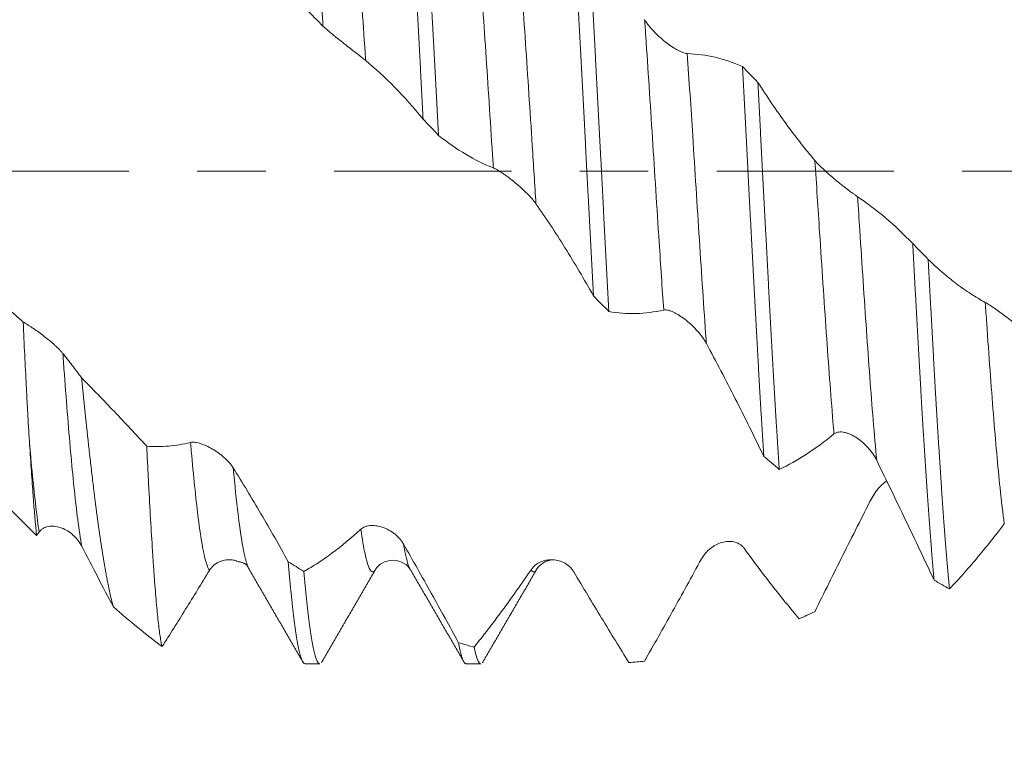
# Model space of a CAD drawing. Units: millimetres. Extents: x -23 to 64, y -82 to 24.
# Drawn here: x 32 to 38, y -4 to 1 of the extents above; entities that cross this region are included whole.
import ezdxf

# ---------------------------------------------------------------- set-up
doc = ezdxf.new("R2010")
doc.units = ezdxf.units.MM
doc.linetypes.add('CENTER', pattern=[47.5, 22, -8.5, 8.5, -8.5])
for name, color, linetype in [('1', 4, 'Continuous'), ('2', 7, 'Continuous'), ('SK2', 7, 'Continuous'), ('SK4', 2, 'CENTER')]:
    doc.layers.add(name, color=color, linetype=linetype)
doc.styles.add('iso_b_vert', font='simplex.shx')
doc.dimstyles.get("Standard").update_dxf_attribs({"dimtxt": 0.18, "dimasz": 0.18, "dimexe": 0.18, "dimexo": 0.0625, "dimgap": 0.09, "dimtad": 1, "dimzin": 0, "dimdsep": 52, "dimtxsty": 'Standard', "dimcen": 0.09, "dimadec": 0, "dimazin": 0, "dimtfac": 1, "dimtdec": 4, "dimtofl": 0, "dimtmove": 0, "dimatfit": 3, "dimfxl": 1, "dimtolj": 1, "dimtzin": 0, "dimarcsym": 0})

# ---------------------------------------------------------------- blocks, each defined once
blk = doc.blocks.new('_U1')
at = {"layer": 'SK2', "lineweight": 13}
for p, q in [((40.75, 1.5875), (40.75, 14.037166)), ((43, 4.64456), (43, 14.037166)), ((50.5, 12.037166), (33.25, 12.037166))]:
    blk.add_line(p, q, dxfattribs=at)
at = {"layer": 'SK2', "lineweight": 18}
for points in [[(40.75, 12.037166), (37.250002, 11.576382), (37.249998, 12.497949)], [(43, 12.037166), (46.499998, 12.497949), (46.500002, 11.576382)]]:
    blk.add_solid(points, dxfattribs=at)
at = {"layer": 'SK2', "lineweight": 18, "attachment_point": 7, "line_spacing_factor": 1.084337, "style": 'iso_b_vert'}
for s, insert, char_height in [('\\W0.7346;2.25', (38.513544, 19.92228), 3), ("\\W0.6474;'C'", (38.540044, 12.819799), 3.5)]:
    blk.add_mtext(s, dxfattribs=dict(at, insert=insert, char_height=char_height))
blk = doc.blocks.new('_U2')
at = {"layer": 'SK2', "lineweight": 13}
for p, q in [((33, -4.64456), (33, -12.05706)), ((43, -4.64456), (43, -12.05706)), ((33, -10.05706), (61.583008, -10.05706))]:
    blk.add_line(p, q, dxfattribs=at)
at = {"layer": 'SK2', "lineweight": 18}
for points in [[(33, -10.05706), (36.499998, -9.596276), (36.500002, -10.517844)], [(43, -10.05706), (39.500002, -10.517844), (39.499998, -9.596276)]]:
    blk.add_solid(points, dxfattribs=at)
at = {"layer": 'SK2', "lineweight": 18, "attachment_point": 7, "line_spacing_factor": 1.084337, "style": 'iso_b_vert'}
for s, insert, char_height in [('\\W0.8315;\\W0.4158;%%p\\W0.8315;0.5', (54.466271, -8.819465), 2.5), ('\\W0.5321;10', (49.159, -9.171946), 3)]:
    blk.add_mtext(s, dxfattribs=dict(at, insert=insert, char_height=char_height))
blk = doc.blocks.new('_U3')
at = {"layer": 'SK2', "lineweight": 13}
for p, q in [((16, -3.8625), (16, -34.55706)), ((43, -4.64456), (43, -34.55706)), ((43, -32.55706), (16, -32.55706))]:
    blk.add_line(p, q, dxfattribs=at)
at = {"layer": 'SK2', "lineweight": 18}
for points in [[(16, -32.55706), (19.499998, -32.096276), (19.500002, -33.017844)], [(43, -32.55706), (39.500002, -33.017844), (39.499998, -32.096276)]]:
    blk.add_solid(points, dxfattribs=at)
at = {"layer": 'SK2', "lineweight": 18, "insert": (27.867172, -31.671946), "char_height": 3, "attachment_point": 7, "line_spacing_factor": 1.084337, "style": 'iso_b_vert'}
blk.add_mtext('\\W0.6740;27', dxfattribs=at)
blk = doc.blocks.new('_U4')
at = {"layer": '2', "lineweight": 13}
for p, q in [((17.5, -1.5875), (17.5, -23.55706)), ((43, -4.64456), (43, -23.55706)), ((43, -21.55706), (17.5, -21.55706))]:
    blk.add_line(p, q, dxfattribs=at)
at = {"layer": '2', "lineweight": 18}
for points in [[(17.5, -21.55706), (20.999998, -21.096276), (21.000002, -22.017844)], [(43, -21.55706), (39.500002, -22.017844), (39.499998, -21.096276)]]:
    blk.add_solid(points, dxfattribs=at)
at = {"layer": '2', "lineweight": 18, "insert": (26.888544, -20.671946), "char_height": 3, "attachment_point": 7, "line_spacing_factor": 1.084337, "style": 'iso_b_vert'}
blk.add_mtext('\\W0.7346;25.5', dxfattribs=at)

msp = doc.modelspace()

# ---------------------------------------------------------------- linework, layer by layer
at = {"layer": '1', "lineweight": 18}
for p, q in [((34.471, -2.4696), (34.4733, -2.4735)), ((34.9243, -3.0446), (34.9196, -3.0515)), ((33.819, -3.0571), (33.9101, -3.0571)), ((34.8191, -3.0571), (34.91, -3.0571))]:
    msp.add_line(p, q, dxfattribs=at)
for points, knots in [([(34.4201, 2.4627), (34.4228, 2.4314), (34.4256, 2.3989), (34.4311, 2.3315), (34.4339, 2.2966), (34.4422, 2.1893), (34.4532, 2.0391), (34.4642, 1.8751), (34.4724, 1.7468), (34.4751, 1.7032), (34.4806, 1.6142), (34.4834, 1.5687), (34.4917, 1.4299), (34.4972, 1.3355), (34.5081, 1.1427), (34.5136, 1.0444), (34.5245, 0.8441), (34.53, 0.742), (34.5383, 0.586), (34.5411, 0.5334), (34.5466, 0.4285), (34.5494, 0.376), (34.5521, 0.3235)], [0, 0, 0, 0, 0.0625, 0.0625, 0.125, 0.125, 0.25, 0.375, 0.375, 0.4375, 0.4375, 0.5, 0.5, 0.625, 0.625, 0.75, 0.75, 0.875, 0.875, 0.9375, 0.9375, 1, 1, 1, 1]), ([(34.6484, 0.2231), (34.6429, 0.3295), (34.6373, 0.4345), (34.6263, 0.6422), (34.6208, 0.7448), (34.6099, 0.9476), (34.6043, 1.0477), (34.5974, 1.1713), (34.596, 1.196), (34.5932, 1.2449), (34.589, 1.3176), (34.5849, 1.3887), (34.5767, 1.5286), (34.5712, 1.619), (34.5603, 1.7939), (34.5548, 1.8784), (34.5479, 1.9803), (34.5465, 2.0005), (34.5437, 2.0406), (34.5424, 2.0604), (34.5382, 2.119), (34.5355, 2.157), (34.5272, 2.2676), (34.5217, 2.337), (34.5162, 2.4022)], [0, 0, 0, 0, 0.125, 0.125, 0.25, 0.25, 0.375, 0.375, 0.40625, 0.40625, 0.4375, 0.5, 0.5, 0.625, 0.625, 0.75, 0.75, 0.78125, 0.78125, 0.8125, 0.8125, 0.875, 0.875, 1, 1, 1, 1]), ([(35.4775, 1.6627), (35.483, 1.5743), (35.4885, 1.483), (35.4968, 1.3417), (35.5009, 1.2699), (35.5051, 1.1965), (35.5079, 1.1472), (35.5093, 1.1224), (35.5162, 0.9982), (35.5218, 0.8975), (35.5328, 0.6939), (35.5383, 0.5909), (35.5492, 0.3825), (35.5547, 0.2771), (35.5616, 0.1438), (35.563, 0.1171), (35.5658, 0.0639), (35.5699, -0.0158), (35.5741, -0.0952), (35.5823, -0.2534), (35.5877, -0.3583), (35.5987, -0.5667), (35.6042, -0.6702), (35.6097, -0.7731)], [0, 0, 0, 0, 0.125, 0.125, 0.1875, 0.21875, 0.21875, 0.25, 0.25, 0.375, 0.375, 0.5, 0.5, 0.625, 0.625, 0.65625, 0.65625, 0.6875, 0.75, 0.75, 0.875, 0.875, 1, 1, 1, 1]), ([(35.706, -0.8705), (35.7005, -0.7694), (35.695, -0.667), (35.684, -0.4594), (35.6785, -0.3543), (35.6701, -0.1946), (35.6673, -0.1414), (35.6618, -0.0353), (35.659, 0.0176), (35.6508, 0.176), (35.6453, 0.2811), (35.6343, 0.4903), (35.6288, 0.5945), (35.6206, 0.7498), (35.6178, 0.8017), (35.6123, 0.9039), (35.6095, 0.9545), (35.6013, 1.1045), (35.5903, 1.2998), (35.5793, 1.4862), (35.5738, 1.577)], [0, 0, 0, 0, 0.125, 0.125, 0.25, 0.25, 0.3125, 0.3125, 0.375, 0.375, 0.5, 0.5, 0.625, 0.625, 0.6875, 0.6875, 0.75, 0.75, 0.875, 1, 1, 1, 1]), ([(33.9305, 0.9022), (33.9017, 0.9299), (33.8731, 0.9588), (33.8161, 1.0189), (33.7876, 1.0502), (33.731, 1.1149), (33.7027, 1.1483), (33.6466, 1.2172), (33.6186, 1.2527), (33.5908, 1.2893)], [0, 0, 0, 0, 0.25, 0.25, 0.5, 0.5, 0.75, 0.75, 1, 1, 1, 1]), ([(35.9277, 0.9415), (35.9351, 0.9293), (35.9437, 0.9172), (35.9627, 0.8931), (35.9733, 0.881), (35.9951, 0.8579), (36.0065, 0.8467), (36.0302, 0.8252), (36.0426, 0.8147), (36.0672, 0.7951), (36.0796, 0.786), (36.0983, 0.7733), (36.1046, 0.7692), (36.117, 0.7615), (36.1293, 0.7542), (36.1412, 0.7481), (36.1528, 0.7425), (36.1585, 0.74), (36.1693, 0.7359), (36.1744, 0.7342), (36.1841, 0.7319), (36.1886, 0.7311), (36.1926, 0.731)], [0, 0, 0, 0, 0.125, 0.125, 0.25, 0.25, 0.375, 0.375, 0.5, 0.5, 0.625, 0.625, 0.6875, 0.6875, 0.75, 0.8125, 0.8125, 0.875, 0.875, 0.9375, 0.9375, 1, 1, 1, 1]), ([(34.1955, 0.6874), (34.1884, 0.6932), (34.18, 0.6999), (34.1617, 0.7145), (34.1515, 0.7226), (34.1302, 0.7392), (34.1191, 0.748), (34.0959, 0.7661), (34.0837, 0.7756), (34.0591, 0.7949), (34.0466, 0.8047), (34.0278, 0.8197), (34.0215, 0.8247), (34.0088, 0.8349), (34.0024, 0.8401), (33.99, 0.8503), (33.9839, 0.8553), (33.9718, 0.8654), (33.9659, 0.8704), (33.9546, 0.8802), (33.9493, 0.8849), (33.9393, 0.8939), (33.9346, 0.8983), (33.9305, 0.9022)], [0, 0, 0, 0, 0.125, 0.125, 0.25, 0.25, 0.375, 0.375, 0.5, 0.5, 0.625, 0.625, 0.6875, 0.6875, 0.75, 0.75, 0.8125, 0.8125, 0.875, 0.875, 0.9375, 0.9375, 1, 1, 1, 1]), ([(36.1926, 0.731), (36.2507, 0.729), (36.3083, 0.7212), (36.4225, 0.6944), (36.4789, 0.6754), (36.5349, 0.651)], [0, 0, 0, 0, 0.5, 0.5, 1, 1, 1, 1]), ([(36.5349, 0.651), (36.5404, 0.547), (36.5459, 0.4426), (36.5569, 0.2328), (36.5625, 0.1274), (36.5708, -0.0313), (36.5749, -0.1108), (36.5791, -0.1906), (36.5819, -0.2439), (36.5833, -0.2706), (36.5902, -0.4035), (36.5957, -0.5083), (36.6067, -0.7153), (36.6122, -0.8175), (36.6232, -1.019), (36.6287, -1.1184), (36.6356, -1.2409), (36.637, -1.2653), (36.6398, -1.3137), (36.644, -1.3858), (36.6481, -1.456), (36.6564, -1.5943), (36.6618, -1.6834), (36.6673, -1.7695)], [0, 0, 0, 0, 0.125, 0.125, 0.25, 0.25, 0.3125, 0.34375, 0.34375, 0.375, 0.375, 0.5, 0.5, 0.625, 0.625, 0.75, 0.75, 0.78125, 0.78125, 0.8125, 0.875, 0.875, 1, 1, 1, 1]), ([(36.7636, -1.8508), (36.7608, -1.8088), (36.7566, -1.7444), (36.7525, -1.6779), (36.7497, -1.6331), (36.7483, -1.6105), (36.7413, -1.4964), (36.7358, -1.403), (36.7248, -1.2122), (36.7193, -1.1148), (36.7083, -0.9158), (36.7028, -0.8143), (36.6959, -0.6848), (36.6945, -0.6588), (36.6918, -0.6065), (36.6876, -0.5281), (36.6835, -0.4495), (36.6753, -0.2923), (36.6643, -0.0821), (36.6534, 0.1291), (36.6465, 0.2614), (36.6451, 0.2879), (36.6423, 0.3408), (36.641, 0.3674), (36.6368, 0.4468), (36.634, 0.4993), (36.6312, 0.5515)], [0, 0, 0, 0, 0.0625, 0.09375, 0.09375, 0.125, 0.125, 0.25, 0.25, 0.375, 0.375, 0.5, 0.5, 0.53125, 0.53125, 0.5625, 0.625, 0.625, 0.75, 0.875, 0.875, 0.90625, 0.90625, 0.9375, 0.9375, 1, 1, 1, 1]), ([(36.6312, 0.5515), (36.6601, 0.5064), (36.6891, 0.4624), (36.7475, 0.3766), (36.7768, 0.3349), (36.8654, 0.2134), (36.925, 0.1373), (36.9853, 0.0666)], [0, 0, 0, 0, 0.25, 0.25, 0.5, 0.5, 1, 1, 1, 1]), ([(34.9882, 0.021), (34.9307, 0.0435), (34.8737, 0.0718), (34.7603, 0.1396), (34.7041, 0.1789), (34.6484, 0.2231)], [0, 0, 0, 0, 0.5, 0.5, 1, 1, 1, 1]), ([(36.9853, 0.0666), (36.9927, 0.058), (37.0013, 0.0487), (37.0203, 0.0294), (37.0308, 0.0192), (37.0527, -0.0011), (37.0641, -0.0114), (37.0878, -0.032), (37.1001, -0.0425), (37.1248, -0.0629), (37.1372, -0.073), (37.1559, -0.0879), (37.1622, -0.0928), (37.1746, -0.1025), (37.1807, -0.1072), (37.1928, -0.1165), (37.1987, -0.1209), (37.2103, -0.1296), (37.216, -0.1339), (37.2269, -0.1417), (37.232, -0.1454), (37.2416, -0.1522), (37.2462, -0.1553), (37.2502, -0.158)], [0, 0, 0, 0, 0.125, 0.125, 0.25, 0.25, 0.375, 0.375, 0.5, 0.5, 0.625, 0.625, 0.6875, 0.6875, 0.75, 0.75, 0.8125, 0.8125, 0.875, 0.875, 0.9375, 0.9375, 1, 1, 1, 1]), ([(35.253, -0.2022), (35.2459, -0.192), (35.2376, -0.1816), (35.2193, -0.1603), (35.2091, -0.1494), (35.1878, -0.1278), (35.1767, -0.1171), (35.1534, -0.0958), (35.1412, -0.0851), (35.1165, -0.0645), (35.1041, -0.0545), (35.0852, -0.0401), (35.0789, -0.0353), (35.0662, -0.0261), (35.0599, -0.0216), (35.0474, -0.013), (35.0413, -0.0089), (35.0293, -0.0011), (35.0234, 0.0025), (35.0122, 0.0092), (35.0069, 0.0121), (34.9969, 0.0173), (34.9923, 0.0194), (34.9882, 0.021)], [0, 0, 0, 0, 0.125, 0.125, 0.25, 0.25, 0.375, 0.375, 0.5, 0.5, 0.625, 0.625, 0.6875, 0.6875, 0.75, 0.75, 0.8125, 0.8125, 0.875, 0.875, 0.9375, 0.9375, 1, 1, 1, 1]), ([(37.2502, -0.158), (37.3083, -0.1964), (37.3658, -0.2401), (37.48, -0.3374), (37.5365, -0.3908), (37.5925, -0.449)], [0, 0, 0, 0, 0.5, 0.5, 1, 1, 1, 1]), ([(35.6097, -0.7731), (35.5805, -0.7214), (35.5512, -0.6706), (35.4923, -0.5709), (35.4627, -0.522), (35.4033, -0.4265), (35.3734, -0.3799), (35.3134, -0.2892), (35.2833, -0.245), (35.253, -0.2022)], [0, 0, 0, 0, 0.25, 0.25, 0.5, 0.5, 0.75, 0.75, 1, 1, 1, 1]), ([(37.5925, -0.449), (37.5953, -0.5013), (37.5981, -0.5537), (37.6022, -0.632), (37.6036, -0.6582), (37.6064, -0.7102), (37.6078, -0.7361), (37.6147, -0.865), (37.6202, -0.9659), (37.6312, -1.1637), (37.6367, -1.2605), (37.645, -1.4026), (37.6491, -1.4729), (37.6533, -1.542), (37.656, -1.5877), (37.6574, -1.6105), (37.6644, -1.7234), (37.6699, -1.81), (37.6809, -1.9759), (37.6919, -2.1345), (37.7029, -2.2786), (37.7098, -2.364), (37.7112, -2.3808), (37.714, -2.414), (37.7181, -2.4628), (37.7223, -2.5088), (37.725, -2.5383)], [0, 0, 0, 0, 0.0625, 0.0625, 0.09375, 0.09375, 0.125, 0.125, 0.25, 0.25, 0.375, 0.375, 0.4375, 0.46875, 0.46875, 0.5, 0.5, 0.625, 0.625, 0.75, 0.875, 0.875, 0.90625, 0.90625, 0.9375, 1, 1, 1, 1]), ([(37.6888, -0.5477), (37.7177, -0.5754), (37.7467, -0.6019), (37.8051, -0.652), (37.8345, -0.6757), (37.8935, -0.7203), (37.9231, -0.7411), (37.9826, -0.7797), (38.0126, -0.7975), (38.0426, -0.8139)], [0, 0, 0, 0, 0.25, 0.25, 0.5, 0.5, 0.75, 0.75, 1, 1, 1, 1]), ([(37.8211, -2.5927), (37.8156, -2.5361), (37.81, -2.4753), (37.799, -2.3453), (37.788, -2.207), (37.777, -2.0522), (37.7701, -1.9501), (37.7687, -1.9294), (37.7659, -1.8877), (37.7617, -1.8246), (37.7576, -1.7599), (37.7494, -1.6285), (37.7384, -1.4479), (37.7275, -1.2564), (37.7206, -1.1333), (37.7192, -1.1085), (37.7164, -1.0586), (37.715, -1.0334), (37.7108, -0.9578), (37.7081, -0.9071), (37.6998, -0.7543), (37.6943, -0.6515), (37.6888, -0.5477)], [0, 0, 0, 0, 0.125, 0.125, 0.25, 0.375, 0.375, 0.40625, 0.40625, 0.4375, 0.5, 0.5, 0.625, 0.75, 0.75, 0.78125, 0.78125, 0.8125, 0.8125, 0.875, 0.875, 1, 1, 1, 1]), ([(38.0426, -0.8139), (38.05, -0.8179), (38.0586, -0.8232), (38.0777, -0.8354), (38.0882, -0.8424), (38.1101, -0.8575), (38.1215, -0.8656), (38.1452, -0.8827), (38.1575, -0.8919), (38.1822, -0.9107), (38.1946, -0.9204), (38.2195, -0.9407), (38.2321, -0.9512), (38.2502, -0.9671), (38.2561, -0.9724), (38.2677, -0.9831), (38.2734, -0.9886), (38.2843, -0.9992), (38.2894, -1.0045), (38.2991, -1.0148), (38.3036, -1.02), (38.3077, -1.0248)], [0, 0, 0, 0, 0.125, 0.125, 0.25, 0.25, 0.375, 0.375, 0.5, 0.5, 0.625, 0.625, 0.75, 0.75, 0.8125, 0.8125, 0.875, 0.875, 0.9375, 0.9375, 1, 1, 1, 1]), ([(36.0458, -0.8611), (35.9883, -0.874), (35.9313, -0.8811), (35.8179, -0.8841), (35.7617, -0.88), (35.706, -0.8705)], [0, 0, 0, 0, 0.5, 0.5, 1, 1, 1, 1]), ([(36.3108, -1.0688), (36.3036, -1.0555), (36.2953, -1.0425), (36.2769, -1.017), (36.2667, -1.0043), (36.2454, -0.9802), (36.2343, -0.9686), (36.211, -0.9464), (36.1988, -0.9357), (36.1742, -0.916), (36.1618, -0.9069), (36.1429, -0.8945), (36.1366, -0.8906), (36.1239, -0.8833), (36.1176, -0.8799), (36.1052, -0.8738), (36.099, -0.871), (36.087, -0.8664), (36.0811, -0.8644), (36.0699, -0.8616), (36.0646, -0.8606), (36.0546, -0.8599), (36.0499, -0.8601), (36.0458, -0.8611)], [0, 0, 0, 0, 0.125, 0.125, 0.25, 0.25, 0.375, 0.375, 0.5, 0.5, 0.625, 0.625, 0.6875, 0.6875, 0.75, 0.75, 0.8125, 0.8125, 0.875, 0.875, 0.9375, 0.9375, 1, 1, 1, 1]), ([(32.1088, -1.694), (32.1052, -1.6379), (32.1017, -1.5797), (32.0965, -1.4892), (32.0948, -1.4585), (32.0914, -1.3965), (32.0898, -1.3651), (32.0814, -1.2064), (32.075, -1.0738), (32.0688, -0.9357)], [0, 0, 0, 0, 0.25, 0.25, 0.375, 0.375, 0.5, 0.5, 1, 1, 1, 1]), ([(32.0688, -0.9357), (32.0729, -0.938), (32.0772, -0.9405), (32.0861, -0.9458), (32.0908, -0.9487), (32.1052, -0.9577), (32.1152, -0.9642), (32.1359, -0.9781), (32.1466, -0.9855), (32.1688, -1.0013), (32.18, -1.0095), (32.2024, -1.0266), (32.2137, -1.0354), (32.2307, -1.0493), (32.2364, -1.054), (32.2475, -1.0635), (32.2585, -1.073), (32.2691, -1.0828), (32.2795, -1.0926), (32.2846, -1.0975), (32.2942, -1.1073), (32.2988, -1.1121), (32.3075, -1.1217), (32.3116, -1.1264), (32.3152, -1.1309)], [0, 0, 0, 0, 0.0625, 0.0625, 0.125, 0.125, 0.25, 0.25, 0.375, 0.375, 0.5, 0.5, 0.625, 0.625, 0.6875, 0.6875, 0.75, 0.8125, 0.8125, 0.875, 0.875, 0.9375, 0.9375, 1, 1, 1, 1]), ([(36.6673, -1.7695), (36.6382, -1.7088), (36.6089, -1.6487), (36.55, -1.5296), (36.5204, -1.4705), (36.4312, -1.295), (36.3712, -1.1804), (36.3108, -1.0688)], [0, 0, 0, 0, 0.25, 0.25, 0.5, 0.5, 1, 1, 1, 1]), ([(32.3152, -1.1309), (32.3347, -1.1552), (32.3542, -1.1799), (32.3929, -1.2303), (32.4122, -1.2561), (32.4315, -1.2822)], [0, 0, 0, 0, 0.5, 0.5, 1, 1, 1, 1]), ([(32.4315, -1.2822), (32.4399, -1.3662), (32.4483, -1.4476), (32.4649, -1.6053), (32.4732, -1.6816), (32.4857, -1.7922), (32.4919, -1.8465), (32.4981, -1.8994), (32.5023, -1.9343), (32.5044, -1.9516), (32.5148, -2.0367), (32.5313, -2.1653), (32.5476, -2.2792), (32.564, -2.3859), (32.5722, -2.4356), (32.5825, -2.493), (32.5845, -2.5043), (32.5886, -2.5262), (32.5948, -2.5582), (32.6009, -2.5877), (32.613, -2.6435), (32.6211, -2.6763), (32.6291, -2.7048)], [0, 0, 0, 0, 0.125, 0.125, 0.25, 0.25, 0.3125, 0.34375, 0.34375, 0.375, 0.375, 0.5, 0.625, 0.625, 0.75, 0.75, 0.78125, 0.78125, 0.8125, 0.875, 0.875, 1, 1, 1, 1]), ([(32.4315, -1.2822), (32.4999, -1.3512), (32.5677, -1.4212), (32.7024, -1.5627), (32.7693, -1.6343), (32.8359, -1.7065)], [0, 0, 0, 0, 0.5, 0.5, 1, 1, 1, 1]), ([(37.1033, -1.6305), (37.0458, -1.6776), (36.9888, -1.7194), (36.8754, -1.7929), (36.8193, -1.8243), (36.7636, -1.8508)], [0, 0, 0, 0, 0.5, 0.5, 1, 1, 1, 1]), ([(37.3684, -1.7944), (37.3612, -1.7797), (37.3529, -1.7659), (37.3345, -1.7394), (37.3243, -1.7267), (37.3031, -1.7033), (37.2919, -1.6924), (37.2687, -1.6724), (37.2565, -1.6631), (37.2319, -1.6469), (37.2194, -1.6399), (37.2006, -1.6313), (37.1943, -1.6288), (37.1816, -1.6244), (37.1752, -1.6225), (37.1628, -1.6198), (37.1567, -1.6188), (37.1446, -1.6179), (37.1387, -1.618), (37.1275, -1.6194), (37.1221, -1.6206), (37.1121, -1.6245), (37.1074, -1.6271), (37.1033, -1.6305)], [0, 0, 0, 0, 0.125, 0.125, 0.25, 0.25, 0.375, 0.375, 0.5, 0.5, 0.625, 0.625, 0.6875, 0.6875, 0.75, 0.75, 0.8125, 0.8125, 0.875, 0.875, 0.9375, 0.9375, 1, 1, 1, 1]), ([(32.1523, -2.2606), (32.1451, -2.1892), (32.1379, -2.1061), (32.1271, -1.9645), (32.1235, -1.9144), (32.118, -1.8349), (32.1161, -1.8076), (32.1125, -1.7518), (32.1106, -1.7232), (32.1088, -1.694)], [0, 0, 0, 0, 0.5, 0.5, 0.75, 0.75, 0.875, 0.875, 1, 1, 1, 1]), ([(32.8359, -1.7065), (32.8582, -1.7082), (32.8806, -1.709), (32.9256, -1.7088), (32.9482, -1.7078), (33.0162, -1.702), (33.0618, -1.6944), (33.1078, -1.6831)], [0, 0, 0, 0, 0.25, 0.25, 0.5, 0.5, 1, 1, 1, 1]), ([(32.931, -2.951), (32.9291, -2.9428), (32.9261, -2.9287), (32.9232, -2.9118), (32.9212, -2.8998), (32.9202, -2.8936), (32.9153, -2.8607), (32.9114, -2.8297), (32.9035, -2.7589), (32.8956, -2.6791), (32.8878, -2.5815), (32.8828, -2.5147), (32.8818, -2.5011), (32.8798, -2.4732), (32.8788, -2.459), (32.8758, -2.4157), (32.8738, -2.3859), (32.8678, -2.2938), (32.8638, -2.2288), (32.8559, -2.0918), (32.8519, -2.0197), (32.8459, -1.9062), (32.8439, -1.8675), (32.8399, -1.7882), (32.8379, -1.7476), (32.8359, -1.7065)], [0, 0, 0, 0, 0.0625, 0.09375, 0.09375, 0.125, 0.125, 0.25, 0.25, 0.375, 0.5, 0.5, 0.53125, 0.53125, 0.5625, 0.5625, 0.625, 0.625, 0.75, 0.75, 0.875, 0.875, 0.9375, 0.9375, 1, 1, 1, 1]), ([(33.1078, -1.6831), (33.1152, -1.6813), (33.1238, -1.6811), (33.1427, -1.6831), (33.1532, -1.6853), (33.1751, -1.6916), (33.1865, -1.6958), (33.2101, -1.7059), (33.2225, -1.712), (33.2471, -1.7256), (33.2595, -1.7332), (33.2782, -1.746), (33.2845, -1.7505), (33.297, -1.76), (33.3031, -1.7649), (33.3152, -1.7752), (33.3211, -1.7805), (33.3328, -1.7916), (33.3385, -1.7975), (33.3493, -1.8094), (33.3545, -1.8154), (33.3641, -1.8279), (33.3687, -1.8343), (33.3727, -1.8408)], [0, 0, 0, 0, 0.125, 0.125, 0.25, 0.25, 0.375, 0.375, 0.5, 0.5, 0.625, 0.625, 0.6875, 0.6875, 0.75, 0.75, 0.8125, 0.8125, 0.875, 0.875, 0.9375, 0.9375, 1, 1, 1, 1]), ([(37.725, -2.5383), (37.6958, -2.4764), (37.6664, -2.4145), (37.6074, -2.2904), (37.5778, -2.2282), (37.5184, -2.1041), (37.4885, -2.042), (37.4286, -1.918), (37.3985, -1.8561), (37.3684, -1.7944)], [0, 0, 0, 0, 0.25, 0.25, 0.5, 0.5, 0.75, 0.75, 1, 1, 1, 1]), ([(33.3727, -1.8408), (33.4308, -1.9336), (33.4883, -2.0289), (33.6025, -2.2238), (33.659, -2.3231), (33.7149, -2.424)], [0, 0, 0, 0, 0.5, 0.5, 1, 1, 1, 1]), ([(37.3377, -2.0287), (37.3451, -2.0142), (37.3537, -2.0008), (37.3727, -1.9755), (37.3833, -1.9636), (37.4052, -1.9421), (37.4166, -1.9323), (37.4291, -1.9229), (37.4298, -1.9224), (37.4305, -1.9219)], [0, 0, 0, 0, 0.326891, 0.326891, 0.653781, 0.653781, 0.980672, 0.980672, 1, 1, 1, 1]), ([(36.9839, -2.7342), (37.0127, -2.6759), (37.0417, -2.6175), (37.1001, -2.5002), (37.1294, -2.4414), (37.2179, -2.2647), (37.2775, -2.1466), (37.3377, -2.0287)], [0, 0, 0, 0, 0.25, 0.25, 0.5, 0.5, 1, 1, 1, 1]), ([(34.1654, -2.2219), (34.1727, -2.2151), (34.1813, -2.2101), (34.2003, -2.2029), (34.2108, -2.2006), (34.2327, -2.1986), (34.244, -2.1988), (34.2677, -2.2016), (34.28, -2.2042), (34.3047, -2.2116), (34.3171, -2.2164), (34.342, -2.2286), (34.3547, -2.2361), (34.3728, -2.2491), (34.3787, -2.2538), (34.3903, -2.2639), (34.3961, -2.2694), (34.4069, -2.2809), (34.4121, -2.287), (34.4217, -2.2998), (34.4263, -2.3067), (34.4303, -2.3137)], [0, 0, 0, 0, 0.125, 0.125, 0.25, 0.25, 0.375, 0.375, 0.5, 0.5, 0.625, 0.625, 0.75, 0.75, 0.8125, 0.8125, 0.875, 0.875, 0.9375, 0.9375, 1, 1, 1, 1]), ([(38.1608, -2.1891), (38.1321, -2.2266), (38.1035, -2.2631), (38.0465, -2.3342), (38.018, -2.3688), (37.9613, -2.4364), (37.9331, -2.4691), (37.8769, -2.5325), (37.849, -2.5631), (37.8211, -2.5927)], [0, 0, 0, 0, 0.25, 0.25, 0.5, 0.5, 0.75, 0.75, 1, 1, 1, 1]), ([(32.4328, -2.328), (32.4257, -2.3141), (32.4174, -2.3015), (32.399, -2.2782), (32.3888, -2.2675), (32.3676, -2.2486), (32.3565, -2.2402), (32.3332, -2.2257), (32.321, -2.2195), (32.2964, -2.2099), (32.2839, -2.2065), (32.2651, -2.2035), (32.2588, -2.2029), (32.2461, -2.2025), (32.2397, -2.2027), (32.2273, -2.2042), (32.2211, -2.2054), (32.2091, -2.209), (32.2032, -2.2113), (32.192, -2.2172), (32.1867, -2.2207), (32.1767, -2.2291), (32.172, -2.234), (32.1679, -2.2396)], [0, 0, 0, 0, 0.125, 0.125, 0.25, 0.25, 0.375, 0.375, 0.5, 0.5, 0.625, 0.625, 0.6875, 0.6875, 0.75, 0.75, 0.8125, 0.8125, 0.875, 0.875, 0.9375, 0.9375, 1, 1, 1, 1]), ([(33.811, -2.4844), (33.8399, -2.4684), (33.8689, -2.451), (33.9273, -2.4131), (33.9567, -2.3927), (34.0453, -2.327), (34.105, -2.2773), (34.1654, -2.2219)], [0, 0, 0, 0, 0.25, 0.25, 0.5, 0.5, 1, 1, 1, 1]), ([(34.4303, -2.3137), (34.4883, -2.4155), (34.5458, -2.5177), (34.66, -2.7224), (34.7165, -2.8246), (34.7725, -2.9265)], [0, 0, 0, 0, 0.5, 0.5, 1, 1, 1, 1]), ([(36.2801, -2.4067), (36.2875, -2.3931), (36.2961, -2.381), (36.3152, -2.3591), (36.3257, -2.3493), (36.3476, -2.3323), (36.359, -2.3251), (36.3827, -2.313), (36.3951, -2.3081), (36.4197, -2.3011), (36.4322, -2.2989), (36.4508, -2.2978), (36.4571, -2.2979), (36.4695, -2.2987), (36.4757, -2.2995), (36.4877, -2.302), (36.4936, -2.3037), (36.5052, -2.3081), (36.5109, -2.3109), (36.5217, -2.3173), (36.5269, -2.3211), (36.5365, -2.3297), (36.541, -2.3347), (36.5451, -2.3403)], [0, 0, 0, 0, 0.125, 0.125, 0.25, 0.25, 0.375, 0.375, 0.5, 0.5, 0.625, 0.625, 0.6875, 0.6875, 0.75, 0.75, 0.8125, 0.8125, 0.875, 0.875, 0.9375, 0.9375, 1, 1, 1, 1]), ([(32.6291, -2.7048), (32.5967, -2.6434), (32.5642, -2.5813), (32.4987, -2.4556), (32.4659, -2.3921), (32.4328, -2.328)], [0, 0, 0, 0, 0.5, 0.5, 1, 1, 1, 1]), ([(36.5451, -2.3403), (36.6033, -2.4206), (36.6608, -2.4972), (36.7751, -2.6431), (36.8316, -2.7123), (36.8876, -2.7778)], [0, 0, 0, 0, 0.5, 0.5, 1, 1, 1, 1]), ([(33.3956, -2.4181), (33.3861, -2.4154), (33.3762, -2.4135), (33.3539, -2.4113), (33.3415, -2.4114), (33.3226, -2.4138), (33.3163, -2.415), (33.3036, -2.4182), (33.2973, -2.4203), (33.2849, -2.4253), (33.2788, -2.4282), (33.2668, -2.4352), (33.2609, -2.4392), (33.2496, -2.4483), (33.2443, -2.4533), (33.2343, -2.4646), (33.2297, -2.4708), (33.2256, -2.4776)], [0, 0, 0, 0, 0.168009, 0.168009, 0.376007, 0.376007, 0.480006, 0.480006, 0.584005, 0.584005, 0.688004, 0.688004, 0.792002, 0.792002, 0.896001, 0.896001, 1, 1, 1, 1]), ([(33.7149, -2.424), (33.7204, -2.4883), (33.7259, -2.5484), (33.7328, -2.6182), (33.7342, -2.6319), (33.7369, -2.6586), (33.7411, -2.6976), (33.7452, -2.7338), (33.7534, -2.8022), (33.7589, -2.8428), (33.7698, -2.9138), (33.7753, -2.9442), (33.7822, -2.9758), (33.7836, -2.9817), (33.7864, -2.9931), (33.7877, -2.9984), (33.7919, -3.0133), (33.7947, -3.0218), (33.8029, -3.0433), (33.8084, -3.0521), (33.8156, -3.0565), (33.8173, -3.0571), (33.819, -3.0571)], [0, 0, 0, 0, 0.158482, 0.158482, 0.198102, 0.198102, 0.237723, 0.316963, 0.316963, 0.475445, 0.475445, 0.633927, 0.633927, 0.673547, 0.673547, 0.713168, 0.713168, 0.792409, 0.792409, 0.95089, 0.95089, 1, 1, 1, 1]), ([(34.259, -2.4688), (34.2674, -2.4534), (34.2924, -2.4301), (34.3657, -2.4072), (34.4391, -2.4318), (34.4641, -2.4563), (34.4725, -2.4722)], [0, 0, 0, 0, 0.247893, 0.500678, 0.753056, 1, 1, 1, 1]), ([(35.2227, -2.4732), (35.2301, -2.4623), (35.2387, -2.4532), (35.2577, -2.4377), (35.2682, -2.4312), (35.2901, -2.4211), (35.3015, -2.4174), (35.3251, -2.4124), (35.3375, -2.4111), (35.3621, -2.4113), (35.3745, -2.4128), (35.3995, -2.4185), (35.4121, -2.4229), (35.4302, -2.4319), (35.4361, -2.4353), (35.4478, -2.4431), (35.4535, -2.4474), (35.4643, -2.4571), (35.4695, -2.4623), (35.4792, -2.4739), (35.4837, -2.4802), (35.4878, -2.487)], [0, 0, 0, 0, 0.125, 0.125, 0.25, 0.25, 0.375, 0.375, 0.5, 0.5, 0.625, 0.625, 0.75, 0.75, 0.8125, 0.8125, 0.875, 0.875, 0.9375, 0.9375, 1, 1, 1, 1]), ([(35.2567, -2.4728), (35.2669, -2.4547), (35.2889, -2.433), (35.3268, -2.417), (35.3443, -2.4137), (35.3495, -2.413)], [0, 0, 0, 0, 0.570099, 0.874415, 1, 1, 1, 1]), ([(35.9262, -3.0412), (35.9551, -2.991), (35.9842, -2.9401), (36.0426, -2.8368), (36.0719, -2.7845), (36.1604, -2.6255), (36.22, -2.5171), (36.2801, -2.4067)], [0, 0, 0, 0, 0.25, 0.25, 0.5, 0.5, 1, 1, 1, 1]), ([(33.2256, -2.4776), (33.1758, -2.5594), (33.1265, -2.6399), (33.0528, -2.7584), (33.0283, -2.7975), (32.9795, -2.8749), (32.9552, -2.9132), (32.931, -2.951)], [0, 0, 0, 0, 0.5, 0.5, 0.75, 0.75, 1, 1, 1, 1]), ([(33.9101, -3.0571), (33.9074, -3.0571), (33.9048, -3.0558), (33.8993, -3.0505), (33.8965, -3.0463), (33.8881, -3.0299), (33.8826, -3.0136), (33.8716, -2.9703), (33.8661, -2.9433), (33.8551, -2.8788), (33.8496, -2.8413), (33.8384, -2.7552), (33.8329, -2.7074), (33.8219, -2.6027), (33.8165, -2.5458), (33.811, -2.4844)], [0, 0, 0, 0, 0.081173, 0.081173, 0.164703, 0.164703, 0.331762, 0.331762, 0.498822, 0.498822, 0.665881, 0.665881, 0.832941, 0.832941, 1, 1, 1, 1]), ([(34.8685, -2.9538), (34.8975, -2.9181), (34.9265, -2.8814), (34.985, -2.8056), (35.0144, -2.7665), (35.103, -2.6462), (35.1625, -2.5617), (35.2227, -2.4732)], [0, 0, 0, 0, 0.25, 0.25, 0.5, 0.5, 1, 1, 1, 1]), ([(35.4878, -2.487), (35.5458, -2.5844), (35.6033, -2.6801), (35.7176, -2.8681), (35.7741, -2.96), (35.8301, -3.0498)], [0, 0, 0, 0, 0.5, 0.5, 1, 1, 1, 1]), ([(34.7725, -2.9265), (34.778, -2.957), (34.789, -3.0075), (34.8, -3.0367), (34.8069, -3.0481), (34.8083, -3.0501), (34.8111, -3.0532), (34.8142, -3.0561), (34.8173, -3.0571), (34.8191, -3.0571)], [0, 0, 0, 0, 0.354737, 0.709474, 0.709474, 0.798158, 0.798158, 0.886842, 1, 1, 1, 1]), ([(34.91, -3.0571), (34.9071, -3.0571), (34.9043, -3.0556), (34.896, -3.0472), (34.885, -3.0251), (34.874, -2.9813), (34.8685, -2.9538)], [0, 0, 0, 0, 0.203749, 0.203749, 0.601875, 1, 1, 1, 1])]:
    msp.add_open_spline(points, degree=3, knots=knots, dxfattribs=at)
at = {"layer": '1', "lineweight": 13}
for points, knots in [([(33.8127, 2.2288), (33.8145, 2.2164), (33.8302, 2.1042), (33.8596, 1.8326), (33.8971, 1.3761), (33.9207, 1.0446), (33.9305, 0.9022)], [0, 0, 0, 0, 0.045686, 0.398253, 0.750819, 1, 1, 1, 1]), ([(34.0778, 2.119), (34.0883, 2.0332), (34.1126, 1.8022), (34.1507, 1.3395), (34.1795, 0.9275), (34.1944, 0.7039), (34.1955, 0.6874)], [0, 0, 0, 0, 0.267035, 0.619581, 0.972127, 1, 1, 1, 1]), ([(34.8702, 1.6953), (34.8792, 1.5922), (34.902, 1.3102), (34.9387, 0.7896), (34.969, 0.3202), (34.9855, 0.0625), (34.9882, 0.021)], [0, 0, 0, 0, 0.229116, 0.58083, 0.932544, 1, 1, 1, 1]), ([(35.1351, 1.5241), (35.139, 1.4758), (35.1568, 1.2504), (35.1883, 0.8037), (35.2237, 0.2564), (35.2453, -0.0817), (35.253, -0.2022)], [0, 0, 0, 0, 0.099394, 0.451339, 0.803285, 1, 1, 1, 1]), ([(35.9277, 0.9415), (35.9301, 0.9073), (35.9463, 0.6709), (35.9763, 0.2086), (36.0133, -0.3735), (36.0365, -0.7242), (36.0458, -0.8611)], [0, 0, 0, 0, 0.059927, 0.411473, 0.763019, 1, 1, 1, 1]), ([(36.1926, 0.731), (36.2037, 0.565), (36.2287, 0.1804), (36.2674, -0.43), (36.2957, -0.8556), (36.3102, -1.0601), (36.3108, -1.0688)], [0, 0, 0, 0, 0.282029, 0.633251, 0.984472, 1, 1, 1, 1]), ([(36.9853, 0.0666), (36.9948, -0.0827), (37.0182, -0.4492), (37.0554, -1.0119), (37.0852, -1.4135), (37.1012, -1.6053), (37.1033, -1.6305)], [0, 0, 0, 0, 0.242693, 0.594221, 0.945749, 1, 1, 1, 1]), ([(37.2502, -0.158), (37.2547, -0.2273), (37.2729, -0.5118), (37.305, -0.9983), (37.34, -1.4709), (37.3611, -1.7157), (37.3684, -1.7944)], [0, 0, 0, 0, 0.112869, 0.464167, 0.815466, 1, 1, 1, 1]), ([(38.0426, -0.8139), (38.0456, -0.8578), (38.0624, -1.1038), (38.093, -1.5231), (38.1294, -1.9308), (38.152, -2.1241), (38.1608, -2.1891)], [0, 0, 0, 0, 0.075463, 0.426531, 0.777599, 1, 1, 1, 1]), ([(32.3152, -1.1309), (32.3183, -1.1743), (32.3353, -1.4067), (32.3661, -1.7899), (32.4022, -2.1336), (32.4244, -2.2817), (32.4328, -2.328)], [0, 0, 0, 0, 0.079488, 0.432412, 0.785337, 1, 1, 1, 1]), ([(32.1088, -1.694), (32.1113, -1.7233), (32.1277, -1.9067), (32.1474, -2.093), (32.1646, -2.2171), (32.1679, -2.2396)], [0, 0, 0, 0, 0.129773, 0.831633, 1, 1, 1, 1]), ([(33.1078, -1.6831), (33.1094, -1.7012), (33.1248, -1.8761), (33.1541, -2.1615), (33.1917, -2.3965), (33.2156, -2.4639), (33.2256, -2.4776)], [0, 0, 0, 0, 0.040057, 0.392566, 0.745075, 1, 1, 1, 1]), ([(33.3727, -1.8408), (33.383, -1.9492), (33.4072, -2.176), (33.4391, -2.3781), (33.4607, -2.4481), (33.4685, -2.4645)], [0, 0, 0, 0, 0.323208, 0.75637, 1, 1, 1, 1]), ([(34.1654, -2.2219), (34.1741, -2.2834), (34.1967, -2.4161), (34.226, -2.4947), (34.2466, -2.4871), (34.2533, -2.478)], [0, 0, 0, 0, 0.298975, 0.771045, 1, 1, 1, 1]), ([(34.4303, -2.3137), (34.434, -2.3347), (34.4475, -2.4058), (34.4611, -2.451), (34.471, -2.4696)], [0, 0, 0, 0, 0.269371, 1, 1, 1, 1]), ([(35.2227, -2.4732), (35.2249, -2.4768), (35.2363, -2.4921), (35.2478, -2.488), (35.2571, -2.4721)], [0, 0, 0, 0, 0.190703, 1, 1, 1, 1])]:
    msp.add_open_spline(points, degree=3, knots=knots, dxfattribs=at)
at = {"layer": '1', "lineweight": 18}
for points, degree in [([(34.5521, 0.3235), (34.4352, 0.4669), (34.3163, 0.5894), (34.1955, 0.6874)], 3), ([(36.6312, 0.5515), (36.5992, 0.5848), (36.567, 0.618), (36.5349, 0.651)], 3), ([(34.5521, 0.3235), (34.5842, 0.2901), (34.6163, 0.2566), (34.6484, 0.2231)], 3), ([(37.6888, -0.5477), (37.6567, -0.5148), (37.6246, -0.4819), (37.5925, -0.449)], 3), ([(35.6097, -0.7731), (35.6418, -0.8058), (35.6739, -0.8382), (35.706, -0.8705)], 3), ([(31.9694, -0.8479), (32.0027, -0.8768), (32.0359, -0.9061), (32.0688, -0.9357)], 3), ([(36.6673, -1.7695), (36.6994, -1.7969), (36.7315, -1.824), (36.7636, -1.8508)], 3), ([(32.1523, -2.2606), (32.092, -2.2012), (32.031, -2.14), (31.9694, -2.0772)], 3), ([(32.1679, -2.2396), (32.1627, -2.2467), (32.1575, -2.2537), (32.1523, -2.2606)], 3), ([(33.3941, -2.4227), (33.4522, -2.4266), (33.4661, -2.4592)], 2), ([(33.811, -2.4844), (33.779, -2.4646), (33.747, -2.4445), (33.7149, -2.424)], 3), ([(33.4685, -2.4645), (33.4706, -2.469), (33.4727, -2.4728), (33.4748, -2.4759)], 3), ([(33.4747, -2.4757), (33.6417, -2.7633), (33.8085, -3.0511)], 2), ([(33.9203, -3.0515), (34.0867, -2.7646), (34.2533, -2.478)], 2), ([(34.2533, -2.478), (34.2551, -2.4755), (34.257, -2.4725), (34.2589, -2.4689)], 3), ([(34.471, -2.4694), (34.638, -2.7566), (34.8047, -3.0443)], 2), ([(34.9222, -3.0483), (35.0894, -2.7601), (35.2571, -2.4722)], 2), ([(37.725, -2.5383), (37.757, -2.5569), (37.7891, -2.575), (37.8211, -2.5927)], 3), ([(32.931, -2.951), (32.8307, -2.8748), (32.7304, -2.7926), (32.6291, -2.7048)], 3), ([(36.9839, -2.7342), (36.9517, -2.7492), (36.9197, -2.7638), (36.8876, -2.7778)], 3), ([(34.8685, -2.9538), (34.8365, -2.9452), (34.8045, -2.9361), (34.7725, -2.9265)], 3), ([(35.9262, -3.0412), (35.8941, -3.0446), (35.8621, -3.0475), (35.8301, -3.0498)], 3)]:
    msp.add_open_spline(points, degree=degree, dxfattribs=at)
at = {"layer": 'SK4', "lineweight": 18, "ltscale": 0.05}
msp.add_line((-23, 0), (44.4, 0), dxfattribs=at)

# ---------------------------------------------------------------- dimensions: what is measured, and where the dimension line sits
at = {"layer": '2', "lineweight": 18}
dim = msp.add_linear_dim(base=(17.5, -21.5571), p1=(43, -3.0571), p2=(17.5, 0), dimstyle='Standard', override={"dimtxt": 3, "dimasz": 3.5, "dimexe": 2, "dimexo": 1.5875, "dimgap": 1.5, "dimtad": 1, "dimtih": 1, "dimtoh": 0, "dimdec": 1, "dimlfac": 1, "dimzin": 8, "dimdsep": 46, "dimlunit": 2, "dimpost": '<>', "dimtxsty": 'iso_b_vert', "dimsah": 1, "dimse1": 0, "dimse2": 0, "dimsd1": 0, "dimsd2": 0, "dimclrd": 2, "dimclre": 2, "dimclrt": 2, "dimtol": 0, "dimtm": -0.1, "dimtfac": 1.166667, "dimtdec": 3, "dimtofl": 1, "dimtmove": 0, "dimtzin": 8, "dimlwd": 13, "dimlwe": 13}, dxfattribs=at)
dim.commit()
dim.dimension.update_dxf_attribs({"geometry": '_U4', "text_midpoint": (30.25, -21.5571)})
at = {"layer": 'SK2', "lineweight": 18}
for base, p1, p2, override, picture, middle in [((40.75, 12.0372), (43, 3.0571), (40.75, 0), {"dimtxt": 3, "dimasz": 3.5, "dimexe": 2, "dimexo": 1.5875, "dimgap": 1.5, "dimtad": 1, "dimtih": 1, "dimtoh": 0, "dimdec": 3, "dimlfac": 1, "dimzin": 8, "dimdsep": 46, "dimlunit": 2, "dimpost": '<>', "dimtxsty": 'iso_b_vert', "dimsah": 1, "dimse1": 0, "dimse2": 0, "dimsd1": 0, "dimsd2": 0, "dimclrd": 2, "dimclre": 2, "dimclrt": 2, "dimtol": 0, "dimtm": -0.1, "dimtfac": 1.166667, "dimtdec": 3, "dimtofl": 1, "dimtmove": 0, "dimtzin": 8, "dimlwd": 13, "dimlwe": 13}, '_U1', (41.875, 12.0372)), ((16, -32.5571), (43, -3.0571), (16, -2.275), {"dimtxt": 3, "dimasz": 3.5, "dimexe": 2, "dimexo": 1.5875, "dimgap": 1.5, "dimtad": 1, "dimtih": 1, "dimtoh": 0, "dimdec": 1, "dimlfac": 1, "dimzin": 8, "dimdsep": 46, "dimlunit": 2, "dimpost": '<>', "dimtxsty": 'iso_b_vert', "dimsah": 1, "dimse1": 0, "dimse2": 0, "dimsd1": 0, "dimsd2": 0, "dimclrd": 2, "dimclre": 2, "dimclrt": 2, "dimtol": 0, "dimtm": -0.1, "dimtfac": 1.166667, "dimtdec": 3, "dimtofl": 1, "dimtmove": 0, "dimtzin": 8, "dimlwd": 13, "dimlwe": 13}, '_U3', (29.5, -32.5571)), ((33, -10.0571), (43, -3.0571), (33, -3.0571), {"dimtxt": 3, "dimasz": 3.5, "dimexe": 2, "dimexo": 1.5875, "dimgap": 1.5, "dimtad": 1, "dimtih": 1, "dimtoh": 0, "dimdec": 1, "dimlfac": 1, "dimzin": 8, "dimdsep": 46, "dimlunit": 2, "dimpost": '<>', "dimtxsty": 'iso_b_vert', "dimsah": 1, "dimse1": 0, "dimse2": 0, "dimsd1": 0, "dimsd2": 0, "dimclrd": 2, "dimclre": 2, "dimclrt": 2, "dimtol": 1, "dimlim": 0, "dimtp": 0.5, "dimtm": 0.5, "dimtfac": 0.833333, "dimtdec": 3, "dimtofl": 1, "dimtmove": 0, "dimtzin": 8, "dimlwd": 13, "dimlwe": 13}, '_U2', (56.7143, -10.0571))]:
    dim = msp.add_linear_dim(base=base, p1=p1, p2=p2, dimstyle='Standard', override=override, dxfattribs=at)
    dim.commit()
    dim.dimension.update_dxf_attribs({"geometry": picture, "text_midpoint": middle})

doc.saveas('drawing.dxf')
